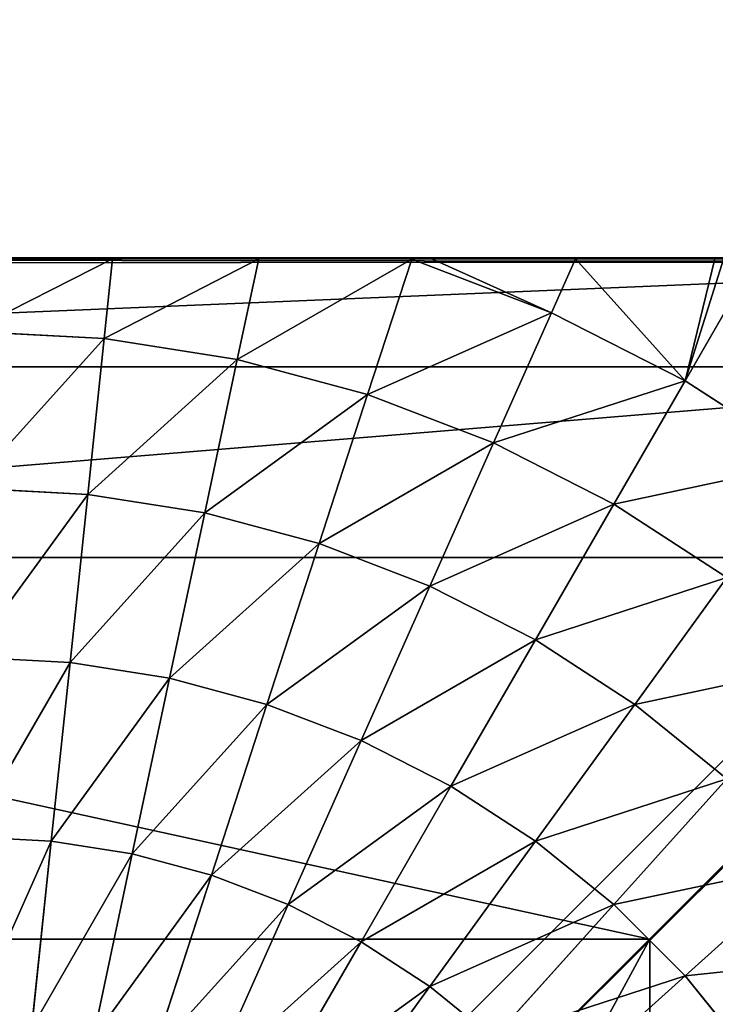
# Model space of a CAD drawing. Units: inches. Extents: x -261 to 316, y -194 to 236.
# Drawn here: x -88 to -86, y 63 to 66 of the extents above; entities that cross this region are included whole.
import ezdxf

# ---------------------------------------------------------------- set-up
doc = ezdxf.new("R2010")
doc.units = ezdxf.units.IN
doc.header["$MEASUREMENT"] = 0
doc.layers.get('0').update_dxf_attribs({"true_color": 0xffffff})
for name, color, linetype, true_color in [('element', 7, 'Continuous', 0xcc6600), ('foundations', 7, 'Continuous', 0x9fa3a3), ('kapsle', 7, 'Continuous', 0xffffff)]:
    doc.layers.add(name, color=color, linetype=linetype, true_color=true_color)
doc.layers.add('strefa bezpieczeństwa', color=1, linetype='Continuous')

# ---------------------------------------------------------------- blocks, each defined once
blk = doc.blocks.new('0406')
mesh = blk.add_polyface()
corners = [(-8820.982, 1351.251), (-8776.653, -2007.323), (-8820.982, -1330.989), (-8776.653, 2027.586), (-8644.423, 2692.348), (-8644.423, -2672.085), (-8426.556, 3334.164), (-8426.556, -3313.901), (-8276.668, 3638.108), (-8126.779, -3921.789), (-8103.568, 3959.896), (-7750.222, -4485.347), (-7908.048, 4268.842), (-7691.077, 4563.419), (-7303.327, -4994.933), (-7453.727, 4842.168), (-7197.173, 5103.711), (-6793.74, -5441.828), (-6922.684, 5346.754), (-6631.617, 5570.094), (-6230.182, -5818.386), (-6325.412, 5772.627), (-6060.417, 5922.368), (-5622.295, -6118.163), (-5773.471, 6063.874), (-5673.717, 6111.372), (-5494.712, 6181.734), (-4980.479, -6336.03), (-4980.479, 6356.293), (-4315.717, 6488.522), (-4315.717, -6468.259), (-3639.382, 6532.851), (-3639.382, -6512.589), (3675.818, 6532.851), (3675.818, -6512.589), (4352.152, 6488.522), (4352.152, -6468.259), (5016.915, 6356.293), (5016.915, -6336.03), (5658.73, 6138.426), (5658.73, -6118.163), (6266.618, 5838.649), (6266.618, -5818.386), (6830.176, 5462.091), (6830.176, -5441.828), (7339.762, 5015.196), (7339.762, -4994.933), (7786.658, 4505.61), (7786.658, -4485.347), (8163.215, 3942.051), (8163.215, -3921.789), (8462.992, 3334.164), (8462.992, -3313.901), (8680.859, 2692.348), (8680.859, -2672.085), (8813.089, -2007.323), (8813.089, 2027.586), (8857.418, -1330.989), (8857.418, 1351.251)]
mesh.append_faces([[corners[k] for k in face] for face in [(0, 1, 2), (57, 56, 58)]], dxfattribs={"vtx0": -1})
mesh.append_faces([[corners[k] for k in face] for face in [(1, 4, 5), (5, 6, 7), (7, 8, 9), (9, 10, 11), (11, 13, 14), (14, 16, 17), (17, 19, 20), (20, 22, 23), (23, 26, 27), (27, 29, 30), (30, 31, 32), (32, 33, 34), (34, 35, 36), (36, 37, 38), (38, 39, 40), (40, 41, 42), (42, 43, 44), (44, 45, 46), (46, 47, 48), (48, 49, 50), (50, 51, 52), (52, 53, 54), (54, 53, 55), (55, 56, 57)]], dxfattribs={"vtx0": -1, "vtx1": -1})
mesh.append_faces([[corners[k] for k in face] for face in [(1, 0, 3), (1, 3, 4), (5, 4, 6), (7, 6, 8), (9, 8, 10), (11, 10, 12), (11, 12, 13), (14, 13, 15), (14, 15, 16), (17, 16, 18), (17, 18, 19), (20, 19, 21), (20, 21, 22), (23, 22, 24), (23, 24, 25), (23, 25, 26), (27, 26, 28), (27, 28, 29), (30, 29, 31), (32, 31, 33), (34, 33, 35), (36, 35, 37), (38, 37, 39), (40, 39, 41), (42, 41, 43), (44, 43, 45), (46, 45, 47), (48, 47, 49), (50, 49, 51), (52, 51, 53), (55, 53, 56)]], dxfattribs={"vtx0": -1, "vtx2": -1})
blk = doc.blocks.new('0406_dwg')
at = {"layer": 'strefa bezpieczeństwa'}
blk.add_blockref('0406', (8820.982, 6512.589), dxfattribs=at)
blk = doc.blocks.new('nak_adka_na_profil_1')
for p, q in [((15.679, 14.9218, 5.656), (15.679, 6.9429, 5.656)), ((13.9695, 10.692, 10.8211), (13.9821, 10.9325, 10.8211)), ((14.494, 10.6369, 10.5524), (14.5095, 10.9325, 10.5524)), ((14.9877, 10.585, 10.23), (15.006, 10.9325, 10.23)), ((15.4452, 10.5369, 9.8575), (15.466, 10.9325, 9.8575)), ((15.679, 10.5124, 9.6224), (15.679, 10.9325, 9.6444)), ((13.9695, 10.692, 10.8211), (13.4199, 10.7498, 11.0332)), ((13.9319, 10.4542, 10.8211), (13.9695, 10.692, 10.8211)), ((14.494, 10.6369, 10.5524), (13.9695, 10.692, 10.8211)), ((14.4477, 10.3446, 10.5524), (14.494, 10.6369, 10.5524)), ((14.9877, 10.585, 10.23), (14.494, 10.6369, 10.5524)), ((14.9333, 10.2414, 10.23), (14.9877, 10.585, 10.23)), ((15.4452, 10.5369, 9.8575), (14.9877, 10.585, 10.23)), ((13.9319, 10.4542, 10.8211), (13.3913, 10.5691, 11.0332)), ((15.3833, 10.1457, 9.8575), (15.4452, 10.5369, 9.8575)), ((15.679, 10.5124, 9.6224), (15.4452, 10.5369, 9.8575)), ((15.679, 10.0829, 9.5552), (15.679, 10.5124, 9.6224)), ((13.8695, 10.2217, 10.8211), (13.9319, 10.4542, 10.8211)), ((14.4477, 10.3446, 10.5524), (13.9319, 10.4542, 10.8211)), ((13.8695, 10.2217, 10.8211), (13.344, 10.3925, 11.0332)), ((14.3711, 10.0587, 10.5524), (14.4477, 10.3446, 10.5524)), ((14.9333, 10.2414, 10.23), (14.4477, 10.3446, 10.5524)), ((14.8433, 9.9053, 10.23), (14.9333, 10.2414, 10.23)), ((15.3833, 10.1457, 9.8575), (14.9333, 10.2414, 10.23)), ((13.7833, 9.9969, 10.8211), (13.2784, 10.2217, 11.0332)), ((13.7833, 9.9969, 10.8211), (13.8695, 10.2217, 10.8211)), ((14.3711, 10.0587, 10.5524), (13.8695, 10.2217, 10.8211)), ((15.2808, 9.7632, 9.8575), (15.3833, 10.1457, 9.8575)), ((15.679, 10.0829, 9.5552), (15.3833, 10.1457, 9.8575)), ((15.679, 9.6622, 9.4461), (15.679, 10.0829, 9.5552)), ((13.674, 9.7824, 10.8211), (13.1954, 10.0587, 11.0332)), ((14.2651, 9.7824, 10.5524), (14.3711, 10.0587, 10.5524)), ((14.8433, 9.9053, 10.23), (14.3711, 10.0587, 10.5524)), ((13.674, 9.7824, 10.8211), (13.7833, 9.9969, 10.8211)), ((14.2651, 9.7824, 10.5524), (13.7833, 9.9969, 10.8211)), ((13.5428, 9.5805, 10.8211), (13.0958, 9.9053, 11.0332)), ((14.7186, 9.5805, 10.23), (14.8433, 9.9053, 10.23)), ((15.2808, 9.7632, 9.8575), (14.8433, 9.9053, 10.23)), ((13.5428, 9.5805, 10.8211), (13.674, 9.7824, 10.8211)), ((14.1307, 9.5187, 10.5524), (13.674, 9.7824, 10.8211)), ((14.1307, 9.5187, 10.5524), (14.2651, 9.7824, 10.5524)), ((14.7186, 9.5805, 10.23), (14.2651, 9.7824, 10.5524)), ((15.1388, 9.3934, 9.8575), (15.2808, 9.7632, 9.8575)), ((15.6788, 9.6338, 9.4389), (15.2808, 9.7632, 9.8575)), ((15.5212, 9.2232, 9.4389), (15.6788, 9.6338, 9.4389)), ((15.6788, 9.6338, 9.4389), (15.6814, 9.6435, 9.4389)), ((15.682, 9.6328, 9.4348), (15.6788, 9.6338, 9.4389)), ((13.3913, 9.3934, 10.8211), (13.5428, 9.5805, 10.8211)), ((13.9695, 9.2705, 10.5524), (13.5428, 9.5805, 10.8211)), ((14.5606, 9.2705, 10.23), (14.7186, 9.5805, 10.23)), ((15.1388, 9.3934, 9.8575), (14.7186, 9.5805, 10.23)), ((15.679, 9.1529, 9.2256), (15.679, 9.5747, 9.4125)), ((13.9695, 9.2705, 10.5524), (14.1307, 9.5187, 10.5524)), ((14.5606, 9.2705, 10.23), (14.1307, 9.5187, 10.5524)), ((13.7833, 9.0405, 10.5524), (13.3913, 9.3934, 10.8211)), ((14.959, 9.0405, 9.8575), (15.1388, 9.3934, 9.8575)), ((15.5212, 9.2232, 9.4389), (15.1388, 9.3934, 9.8575)), ((13.7833, 9.0405, 10.5524), (13.9695, 9.2705, 10.5524)), ((14.3711, 8.9787, 10.23), (13.9695, 9.2705, 10.5524)), ((14.3711, 8.9787, 10.23), (14.5606, 9.2705, 10.23)), ((14.959, 9.0405, 9.8575), (14.5606, 9.2705, 10.23)), ((13.574, 8.8312, 10.5524), (13.2211, 9.2232, 10.8211)), ((15.3215, 8.8312, 9.4389), (15.5212, 9.2232, 9.4389)), ((15.679, 9.1529, 9.2256), (15.5212, 9.2232, 9.4389)), ((15.679, 8.7439, 8.996), (15.679, 9.1529, 9.2256)), ((13.574, 8.8312, 10.5524), (13.7833, 9.0405, 10.5524)), ((14.1522, 8.7083, 10.23), (13.7833, 9.0405, 10.5524)), ((14.7433, 8.7083, 9.8575), (14.959, 9.0405, 9.8575)), ((15.3215, 8.8312, 9.4389), (14.959, 9.0405, 9.8575)), ((14.1522, 8.7083, 10.23), (14.3711, 8.9787, 10.23)), ((14.7433, 8.7083, 9.8575), (14.3711, 8.9787, 10.23)), ((13.344, 8.645, 10.5524), (13.574, 8.8312, 10.5524)), ((13.9062, 8.4623, 10.23), (13.574, 8.8312, 10.5524)), ((15.0819, 8.4623, 9.4389), (15.3215, 8.8312, 9.4389)), ((15.6441, 8.645, 8.9789), (15.3215, 8.8312, 9.4389))]:
    blk.add_line(p, q)
for points in [[(15.679, 9.6622, 9.4461), (15.679, 9.6989, 9.4602), (15.679, 10.1034, 9.5686), (15.679, 10.5169, 9.6341), (15.679, 10.935, 9.656), (15.679, 11.3531, 9.6341), (15.679, 11.7666, 9.5686), (15.679, 12.1711, 9.4602), (15.679, 12.2184, 9.4421)], [(15.6814, 9.6435, 9.4389), (15.679, 9.6622, 9.4461)]]:
    blk.add_polyline3d(points)
at = {"extrusion": (-1, -7.5674e-16, 2.12816e-15)}
blk.add_arc((-10.935, 5.656, -15.679), 4, 70.0944, 71.1495, dxfattribs=at)
at = {"extrusion": (-1, 1.24883e-15, -1.88251e-15)}
blk.add_arc((-10.935, 5.656, -15.679), 4, 56.7347, 70.0944, dxfattribs=at)
mesh = blk.add_polyface()
corners = [(7.6931, 6.935, 5.656), (7.679, 14.9158, 5.656), (7.679, 6.9491, 5.656), (7.6982, 14.935, 5.656), (15.6709, 6.935, 5.656), (15.6658, 14.935, 5.656), (15.679, 14.9218, 5.656), (15.679, 6.9429, 5.656)]
mesh.append_faces([[corners[k] for k in face] for face in [(0, 1, 2), (6, 4, 7)]], dxfattribs={"vtx0": -1})
mesh.append_faces([[corners[k] for k in face] for face in [(1, 0, 3), (3, 4, 5), (5, 4, 6)]], dxfattribs={"vtx0": -1, "vtx1": -1})
mesh.append_faces([[corners[k] for k in face] for face in [(3, 0, 4)]], dxfattribs={"vtx0": -1, "vtx2": -1})
at = {"color": 18, "true_color": 0x000000}
mesh = blk.add_polyface(dxfattribs=at)
corners = [(15.679, 6.9868, 6.2461), (15.679, 14.9218, 5.656), (15.679, 6.9429, 5.656), (15.679, 7.1175, 6.8307), (15.679, 7.3113, 7.3427), (15.679, 7.3816, 7.4807), (15.679, 7.6705, 7.9551), (15.679, 8.0285, 8.3978), (15.679, 8.0397, 8.4098), (15.6798, 8.1108, 8.482), (15.679, 8.1375, 8.5076), (15.679, 8.6248, 8.9168), (15.679, 8.6606, 8.9419), (15.6811, 8.7176, 8.9789), (15.679, 8.7439, 8.996), (15.679, 9.1529, 9.2256), (15.679, 9.5747, 9.4125), (15.682, 9.6328, 9.4348), (15.6814, 9.6435, 9.4389), (15.679, 9.6622, 9.4461), (15.679, 10.0829, 9.5552), (15.679, 10.5124, 9.6224), (15.679, 10.9325, 9.6444), (15.679, 11.3526, 9.6224), (15.679, 11.782, 9.5552), (15.679, 12.2184, 9.4421), (15.68, 12.2265, 9.4389), (15.6804, 12.2306, 9.4374), (15.679, 12.2573, 9.4271), (15.679, 12.712, 9.2256), (15.679, 13.1514, 8.9789), (15.679, 13.2401, 8.9168), (15.679, 13.7573, 8.4825), (15.679, 13.8364, 8.3978), (15.679, 14.1944, 7.9551), (15.679, 14.5144, 7.4297), (15.6812, 14.5283, 7.4025), (15.6806, 14.5328, 7.3936), (15.679, 14.539, 7.3815), (15.679, 14.7474, 6.8307), (15.679, 14.8782, 6.2461)]
mesh.append_faces([[corners[k] for k in face] for face in [(0, 1, 2), (1, 39, 40)]], dxfattribs={"vtx0": -1, "color": 18})
mesh.append_faces([[corners[k] for k in face] for face in [(1, 0, 3), (1, 3, 4), (1, 4, 5), (1, 5, 6), (1, 6, 7), (1, 7, 8), (1, 8, 9), (1, 9, 10), (1, 10, 11), (1, 11, 12), (1, 12, 13), (1, 13, 14), (1, 14, 15), (1, 15, 16), (1, 16, 17), (1, 17, 18), (1, 18, 19), (1, 19, 20), (1, 20, 21), (1, 21, 22), (1, 22, 23), (1, 23, 24), (1, 24, 25), (1, 25, 26), (1, 26, 27), (1, 27, 28), (1, 28, 29), (1, 29, 30), (1, 30, 31), (1, 31, 32), (1, 32, 33), (1, 33, 34), (1, 34, 35), (1, 35, 36), (1, 36, 37), (1, 37, 38), (1, 38, 39)]], dxfattribs={"vtx0": -1, "vtx2": -1, "color": 18})
mesh = blk.add_polyface(dxfattribs=at)
corners = [(15.679, 9.6989, 9.4602), (15.679, 10.0829, 9.5552), (15.679, 9.6622, 9.4461), (15.679, 10.1034, 9.5686), (15.679, 10.5124, 9.6224), (15.679, 10.5169, 9.6341), (15.679, 10.9325, 9.6444), (15.679, 10.935, 9.656), (15.679, 11.3526, 9.6224), (15.679, 11.3531, 9.6341), (15.679, 11.782, 9.5552), (15.679, 11.7666, 9.5686), (15.679, 12.1711, 9.4602), (15.679, 12.2184, 9.4421)]
mesh.append_faces([[corners[k] for k in face] for face in [(0, 1, 2), (10, 12, 13)]], dxfattribs={"vtx0": -1, "color": 18})
mesh.append_faces([[corners[k] for k in face] for face in [(1, 3, 4), (4, 5, 6), (6, 7, 8), (8, 9, 10)]], dxfattribs={"vtx0": -1, "vtx1": -1, "color": 18})
mesh.append_faces([[corners[k] for k in face] for face in [(1, 0, 3), (4, 3, 5), (6, 5, 7), (8, 7, 9), (10, 9, 11), (10, 11, 12)]], dxfattribs={"vtx0": -1, "vtx2": -1, "color": 18})
mesh = blk.add_polyface(dxfattribs=at)
corners = [(13.9695, 10.692, 10.8211), (13.4295, 10.9325, 11.0332), (13.4199, 10.7498, 11.0332), (13.9821, 10.9325, 10.8211)]
mesh.append_faces([[corners[k] for k in face] for face in [(0, 1, 2), (1, 0, 3)]], dxfattribs={"vtx0": -1, "color": 18})
mesh = blk.add_polyface(dxfattribs=at)
corners = [(14.494, 10.6369, 10.5524), (13.9821, 10.9325, 10.8211), (13.9695, 10.692, 10.8211), (14.5095, 10.9325, 10.5524)]
mesh.append_faces([[corners[k] for k in face] for face in [(0, 1, 2), (1, 0, 3)]], dxfattribs={"vtx0": -1, "color": 18})
mesh = blk.add_polyface(dxfattribs=at)
corners = [(14.9877, 10.585, 10.23), (14.5095, 10.9325, 10.5524), (14.494, 10.6369, 10.5524), (15.006, 10.9325, 10.23)]
mesh.append_faces([[corners[k] for k in face] for face in [(0, 1, 2), (1, 0, 3)]], dxfattribs={"vtx0": -1, "color": 18})
mesh = blk.add_polyface(dxfattribs=at)
corners = [(15.4452, 10.5369, 9.8575), (15.006, 10.9325, 10.23), (14.9877, 10.585, 10.23), (15.466, 10.9325, 9.8575)]
mesh.append_faces([[corners[k] for k in face] for face in [(0, 1, 2), (1, 0, 3)]], dxfattribs={"vtx0": -1, "color": 18})
mesh = blk.add_polyface(dxfattribs=at)
corners = [(15.679, 10.5124, 9.6224), (15.466, 10.9325, 9.8575), (15.4452, 10.5369, 9.8575), (15.679, 10.9325, 9.6444)]
mesh.append_faces([[corners[k] for k in face] for face in [(0, 1, 2), (1, 0, 3)]], dxfattribs={"vtx0": -1, "color": 18})
mesh = blk.add_polyface(dxfattribs=at)
corners = [(13.9319, 10.4542, 10.8211), (13.4199, 10.7498, 11.0332), (13.3913, 10.5691, 11.0332), (13.9695, 10.692, 10.8211)]
mesh.append_faces([[corners[k] for k in face] for face in [(0, 1, 2), (1, 0, 3)]], dxfattribs={"vtx0": -1, "color": 18})
mesh = blk.add_polyface(dxfattribs=at)
corners = [(14.4477, 10.3446, 10.5524), (13.9695, 10.692, 10.8211), (13.9319, 10.4542, 10.8211), (14.494, 10.6369, 10.5524)]
mesh.append_faces([[corners[k] for k in face] for face in [(0, 1, 2), (1, 0, 3)]], dxfattribs={"vtx0": -1, "color": 18})
mesh = blk.add_polyface(dxfattribs=at)
corners = [(14.9333, 10.2414, 10.23), (14.494, 10.6369, 10.5524), (14.4477, 10.3446, 10.5524), (14.9877, 10.585, 10.23)]
mesh.append_faces([[corners[k] for k in face] for face in [(0, 1, 2), (1, 0, 3)]], dxfattribs={"vtx0": -1, "color": 18})
mesh = blk.add_polyface(dxfattribs=at)
corners = [(15.3833, 10.1457, 9.8575), (14.9877, 10.585, 10.23), (14.9333, 10.2414, 10.23), (15.4452, 10.5369, 9.8575)]
mesh.append_faces([[corners[k] for k in face] for face in [(0, 1, 2), (1, 0, 3)]], dxfattribs={"vtx0": -1, "color": 18})
mesh = blk.add_polyface(dxfattribs=at)
corners = [(13.8695, 10.2217, 10.8211), (13.3913, 10.5691, 11.0332), (13.344, 10.3925, 11.0332), (13.9319, 10.4542, 10.8211)]
mesh.append_faces([[corners[k] for k in face] for face in [(0, 1, 2), (1, 0, 3)]], dxfattribs={"vtx0": -1, "color": 18})
mesh = blk.add_polyface(dxfattribs=at)
corners = [(15.679, 10.0829, 9.5552), (15.4452, 10.5369, 9.8575), (15.3833, 10.1457, 9.8575), (15.679, 10.5124, 9.6224)]
mesh.append_faces([[corners[k] for k in face] for face in [(0, 1, 2), (1, 0, 3)]], dxfattribs={"vtx0": -1, "color": 18})
mesh = blk.add_polyface(dxfattribs=at)
corners = [(14.3711, 10.0587, 10.5524), (13.9319, 10.4542, 10.8211), (13.8695, 10.2217, 10.8211), (14.4477, 10.3446, 10.5524)]
mesh.append_faces([[corners[k] for k in face] for face in [(0, 1, 2), (1, 0, 3)]], dxfattribs={"vtx0": -1, "color": 18})
mesh = blk.add_polyface(dxfattribs=at)
corners = [(13.7833, 9.9969, 10.8211), (13.344, 10.3925, 11.0332), (13.2784, 10.2217, 11.0332), (13.8695, 10.2217, 10.8211)]
mesh.append_faces([[corners[k] for k in face] for face in [(0, 1, 2), (1, 0, 3)]], dxfattribs={"vtx0": -1, "color": 18})
mesh = blk.add_polyface(dxfattribs=at)
corners = [(14.8433, 9.9053, 10.23), (14.4477, 10.3446, 10.5524), (14.3711, 10.0587, 10.5524), (14.9333, 10.2414, 10.23)]
mesh.append_faces([[corners[k] for k in face] for face in [(0, 1, 2), (1, 0, 3)]], dxfattribs={"vtx0": -1, "color": 18})
mesh = blk.add_polyface(dxfattribs=at)
corners = [(15.2808, 9.7632, 9.8575), (14.9333, 10.2414, 10.23), (14.8433, 9.9053, 10.23), (15.3833, 10.1457, 9.8575)]
mesh.append_faces([[corners[k] for k in face] for face in [(0, 1, 2), (1, 0, 3)]], dxfattribs={"vtx0": -1, "color": 18})
mesh = blk.add_polyface(dxfattribs=at)
corners = [(13.674, 9.7824, 10.8211), (13.2784, 10.2217, 11.0332), (13.1954, 10.0587, 11.0332), (13.7833, 9.9969, 10.8211)]
mesh.append_faces([[corners[k] for k in face] for face in [(0, 1, 2), (1, 0, 3)]], dxfattribs={"vtx0": -1, "color": 18})
mesh = blk.add_polyface(dxfattribs=at)
corners = [(14.2651, 9.7824, 10.5524), (13.8695, 10.2217, 10.8211), (13.7833, 9.9969, 10.8211), (14.3711, 10.0587, 10.5524)]
mesh.append_faces([[corners[k] for k in face] for face in [(0, 1, 2), (1, 0, 3)]], dxfattribs={"vtx0": -1, "color": 18})
mesh = blk.add_polyface(dxfattribs=at)
corners = [(15.6814, 9.6435, 9.4389), (15.679, 9.6622, 9.4461), (15.6788, 9.6338, 9.4389), (15.3833, 10.1457, 9.8575), (15.2808, 9.7632, 9.8575), (15.679, 10.0829, 9.5552)]
mesh.append_faces([[corners[k] for k in face] for face in [(2, 3, 4)]], dxfattribs={"vtx0": -1, "color": 18})
mesh.append_faces([[corners[k] for k in face] for face in [(3, 2, 5), (5, 2, 1)]], dxfattribs={"vtx0": -1, "vtx1": -1, "color": 18})
mesh.append_faces([[corners[k] for k in face] for face in [(0, 1, 2)]], dxfattribs={"vtx1": -1, "color": 18})
mesh = blk.add_polyface(dxfattribs=at)
corners = [(13.5428, 9.5805, 10.8211), (13.1954, 10.0587, 11.0332), (13.0958, 9.9053, 11.0332), (13.674, 9.7824, 10.8211)]
mesh.append_faces([[corners[k] for k in face] for face in [(0, 1, 2), (1, 0, 3)]], dxfattribs={"vtx0": -1, "color": 18})
mesh = blk.add_polyface(dxfattribs=at)
corners = [(14.7186, 9.5805, 10.23), (14.3711, 10.0587, 10.5524), (14.2651, 9.7824, 10.5524), (14.8433, 9.9053, 10.23)]
mesh.append_faces([[corners[k] for k in face] for face in [(0, 1, 2), (1, 0, 3)]], dxfattribs={"vtx0": -1, "color": 18})
mesh = blk.add_polyface(dxfattribs=at)
corners = [(14.1307, 9.5187, 10.5524), (13.7833, 9.9969, 10.8211), (13.674, 9.7824, 10.8211), (14.2651, 9.7824, 10.5524)]
mesh.append_faces([[corners[k] for k in face] for face in [(0, 1, 2), (1, 0, 3)]], dxfattribs={"vtx0": -1, "color": 18})
mesh = blk.add_polyface(dxfattribs=at)
corners = [(13.3913, 9.3934, 10.8211), (13.0958, 9.9053, 11.0332), (12.9807, 9.7632, 11.0332), (13.5428, 9.5805, 10.8211)]
mesh.append_faces([[corners[k] for k in face] for face in [(0, 1, 2), (1, 0, 3)]], dxfattribs={"vtx0": -1, "color": 18})
mesh = blk.add_polyface(dxfattribs=at)
corners = [(15.1388, 9.3934, 9.8575), (14.8433, 9.9053, 10.23), (14.7186, 9.5805, 10.23), (15.2808, 9.7632, 9.8575)]
mesh.append_faces([[corners[k] for k in face] for face in [(0, 1, 2), (1, 0, 3)]], dxfattribs={"vtx0": -1, "color": 18})
mesh = blk.add_polyface(dxfattribs=at)
corners = [(13.9695, 9.2705, 10.5524), (13.674, 9.7824, 10.8211), (13.5428, 9.5805, 10.8211), (14.1307, 9.5187, 10.5524)]
mesh.append_faces([[corners[k] for k in face] for face in [(0, 1, 2), (1, 0, 3)]], dxfattribs={"vtx0": -1, "color": 18})
mesh = blk.add_polyface(dxfattribs=at)
corners = [(14.5606, 9.2705, 10.23), (14.2651, 9.7824, 10.5524), (14.1307, 9.5187, 10.5524), (14.7186, 9.5805, 10.23)]
mesh.append_faces([[corners[k] for k in face] for face in [(0, 1, 2), (1, 0, 3)]], dxfattribs={"vtx0": -1, "color": 18})
mesh = blk.add_polyface(dxfattribs=at)
corners = [(15.5212, 9.2232, 9.4389), (15.2808, 9.7632, 9.8575), (15.1388, 9.3934, 9.8575), (15.6788, 9.6338, 9.4389)]
mesh.append_faces([[corners[k] for k in face] for face in [(0, 1, 2), (1, 0, 3)]], dxfattribs={"vtx0": -1, "color": 18})
mesh = blk.add_polyface(dxfattribs=at)
corners = [(15.679, 9.5747, 9.4125), (15.5212, 9.2232, 9.4389), (15.679, 9.1529, 9.2256), (15.6788, 9.6338, 9.4389), (15.682, 9.6328, 9.4348)]
mesh.append_faces([[corners[k] for k in face] for face in [(0, 1, 2), (3, 0, 4)]], dxfattribs={"vtx0": -1, "color": 18})
mesh.append_faces([[corners[k] for k in face] for face in [(1, 0, 3)]], dxfattribs={"vtx0": -1, "vtx1": -1, "color": 18})
mesh = blk.add_polyface(dxfattribs=at)
corners = [(13.7833, 9.0405, 10.5524), (13.5428, 9.5805, 10.8211), (13.3913, 9.3934, 10.8211), (13.9695, 9.2705, 10.5524)]
mesh.append_faces([[corners[k] for k in face] for face in [(0, 1, 2), (1, 0, 3)]], dxfattribs={"vtx0": -1, "color": 18})
mesh = blk.add_polyface(dxfattribs=at)
corners = [(14.959, 9.0405, 9.8575), (14.7186, 9.5805, 10.23), (14.5606, 9.2705, 10.23), (15.1388, 9.3934, 9.8575)]
mesh.append_faces([[corners[k] for k in face] for face in [(0, 1, 2), (1, 0, 3)]], dxfattribs={"vtx0": -1, "color": 18})
mesh = blk.add_polyface(dxfattribs=at)
corners = [(15.679, 8.935, 9.1201), (15.679, 9.1529, 9.2256), (15.679, 8.7439, 8.996), (15.679, 9.3081, 9.3102), (15.679, 9.5747, 9.4125)]
mesh.append_faces([[corners[k] for k in face] for face in [(0, 1, 2), (1, 3, 4)]], dxfattribs={"vtx0": -1, "color": 18})
mesh.append_faces([[corners[k] for k in face] for face in [(1, 0, 3)]], dxfattribs={"vtx0": -1, "vtx2": -1, "color": 18})
mesh = blk.add_polyface(dxfattribs=at)
corners = [(14.3711, 8.9787, 10.23), (14.1307, 9.5187, 10.5524), (13.9695, 9.2705, 10.5524), (14.5606, 9.2705, 10.23)]
mesh.append_faces([[corners[k] for k in face] for face in [(0, 1, 2), (1, 0, 3)]], dxfattribs={"vtx0": -1, "color": 18})
mesh = blk.add_polyface(dxfattribs=at)
corners = [(13.574, 8.8312, 10.5524), (13.3913, 9.3934, 10.8211), (13.2211, 9.2232, 10.8211), (13.7833, 9.0405, 10.5524)]
mesh.append_faces([[corners[k] for k in face] for face in [(0, 1, 2), (1, 0, 3)]], dxfattribs={"vtx0": -1, "color": 18})
mesh = blk.add_polyface(dxfattribs=at)
corners = [(15.3215, 8.8312, 9.4389), (15.1388, 9.3934, 9.8575), (14.959, 9.0405, 9.8575), (15.5212, 9.2232, 9.4389)]
mesh.append_faces([[corners[k] for k in face] for face in [(0, 1, 2), (1, 0, 3)]], dxfattribs={"vtx0": -1, "color": 18})
mesh = blk.add_polyface(dxfattribs=at)
corners = [(14.1522, 8.7083, 10.23), (13.9695, 9.2705, 10.5524), (13.7833, 9.0405, 10.5524), (14.3711, 8.9787, 10.23)]
mesh.append_faces([[corners[k] for k in face] for face in [(0, 1, 2), (1, 0, 3)]], dxfattribs={"vtx0": -1, "color": 18})
mesh = blk.add_polyface(dxfattribs=at)
corners = [(14.7433, 8.7083, 9.8575), (14.5606, 9.2705, 10.23), (14.3711, 8.9787, 10.23), (14.959, 9.0405, 9.8575)]
mesh.append_faces([[corners[k] for k in face] for face in [(0, 1, 2), (1, 0, 3)]], dxfattribs={"vtx0": -1, "color": 18})
mesh = blk.add_polyface(dxfattribs=at)
corners = [(13.344, 8.645, 10.5524), (13.2211, 9.2232, 10.8211), (13.034, 9.0716, 10.8211), (13.574, 8.8312, 10.5524)]
mesh.append_faces([[corners[k] for k in face] for face in [(0, 1, 2), (1, 0, 3)]], dxfattribs={"vtx0": -1, "color": 18})
mesh = blk.add_polyface(dxfattribs=at)
corners = [(15.6811, 8.7176, 8.9789), (15.3215, 8.8312, 9.4389), (15.6441, 8.645, 8.9789), (15.679, 8.7439, 8.996), (15.679, 9.1529, 9.2256), (15.5212, 9.2232, 9.4389)]
mesh.append_faces([[corners[k] for k in face] for face in [(0, 1, 2), (1, 4, 5)]], dxfattribs={"vtx0": -1, "color": 18})
mesh.append_faces([[corners[k] for k in face] for face in [(1, 0, 3), (1, 3, 4)]], dxfattribs={"vtx0": -1, "vtx2": -1, "color": 18})
mesh = blk.add_polyface(dxfattribs=at)
corners = [(13.9062, 8.4623, 10.23), (13.7833, 9.0405, 10.5524), (13.574, 8.8312, 10.5524), (14.1522, 8.7083, 10.23)]
mesh.append_faces([[corners[k] for k in face] for face in [(0, 1, 2), (1, 0, 3)]], dxfattribs={"vtx0": -1, "color": 18})
mesh = blk.add_polyface(dxfattribs=at)
corners = [(15.0819, 8.4623, 9.4389), (14.959, 9.0405, 9.8575), (14.7433, 8.7083, 9.8575), (15.3215, 8.8312, 9.4389)]
mesh.append_faces([[corners[k] for k in face] for face in [(0, 1, 2), (1, 0, 3)]], dxfattribs={"vtx0": -1, "color": 18})
mesh = blk.add_polyface(dxfattribs=at)
corners = [(14.494, 8.4005, 9.8575), (14.3711, 8.9787, 10.23), (14.1522, 8.7083, 10.23), (14.7433, 8.7083, 9.8575)]
mesh.append_faces([[corners[k] for k in face] for face in [(0, 1, 2), (1, 0, 3)]], dxfattribs={"vtx0": -1, "color": 18})
mesh = blk.add_polyface(dxfattribs=at)
corners = [(13.6358, 8.2433, 10.23), (13.574, 8.8312, 10.5524), (13.344, 8.645, 10.5524), (13.9062, 8.4623, 10.23)]
mesh.append_faces([[corners[k] for k in face] for face in [(0, 1, 2), (1, 0, 3)]], dxfattribs={"vtx0": -1, "color": 18})
mesh = blk.add_polyface(dxfattribs=at)
corners = [(15.6441, 8.645, 8.9789), (15.0819, 8.4623, 9.4389), (15.3833, 8.2433, 8.9789), (15.3215, 8.8312, 9.4389)]
mesh.append_faces([[corners[k] for k in face] for face in [(0, 1, 2), (1, 0, 3)]], dxfattribs={"vtx0": -1, "color": 18})
blk = doc.blocks.new('Group_10')
at = {"color": 251, "true_color": 0x565656}
mesh = blk.add_polyface(dxfattribs=at)
corners = [(40, 40), (0, 0), (0, 40), (40, 0)]
mesh.append_faces([[corners[k] for k in face] for face in [(0, 1, 2), (1, 0, 3)]], dxfattribs={"vtx0": -1, "color": 251})
mesh = blk.add_polyface(dxfattribs=at)
corners = [(28.3021, 11.6979, 35), (11.6979, 28.3021, 35), (11.6979, 11.6979, 35), (28.3021, 28.3021, 35)]
mesh.append_faces([[corners[k] for k in face] for face in [(0, 1, 2), (1, 0, 3)]], dxfattribs={"vtx0": -1, "color": 251})
blk = doc.blocks.new('Group_14')
for p, q in [((8, 0, -40.1291), (0, 0, -40.1291)), ((8, 0, 202.1146), (0, 0, 202.1146))]:
    blk.add_line(p, q)
at = {"color": 160, "true_color": 0x3131ff}
mesh = blk.add_polyface(dxfattribs=at)
corners = [(8, 8, -40.1291), (0, 0, -40.1291), (0, 8, -40.1291), (8, 0, -40.1291)]
mesh.append_faces([[corners[k] for k in face] for face in [(0, 1, 2), (1, 0, 3)]], dxfattribs={"vtx0": -1, "color": 160})
mesh = blk.add_polyface(dxfattribs=at)
corners = [(8, 0, 202.1146), (0, 8, 202.1146), (0, 0, 202.1146), (8, 8, 202.1146)]
mesh.append_faces([[corners[k] for k in face] for face in [(0, 1, 2), (1, 0, 3)]], dxfattribs={"vtx0": -1, "color": 160})
mesh = blk.add_polyface(dxfattribs=at)
corners = [(8, 0, 202.1146), (0, 0, -40.1291), (8, 0, -40.1291), (0, 0, 202.1146)]
mesh.append_faces([[corners[k] for k in face] for face in [(0, 1, 2), (1, 0, 3)]], dxfattribs={"vtx0": -1, "color": 160})
blk = doc.blocks.new('Group_162')
for p, q in [((2, 6, 3.99), (2, 2, 3.99)), ((2, 2, 3.99), (3.406, 3.406, 4.49)), ((0.88, 0.88, 3.198), (2, 2, 3.99)), ((2, 2, 3.99), (6, 2, 3.99)), ((0.88, 0.88, 3.198), (7.12, 0.88, 3.198)), ((0.32, 0.32, 2.112), (7.68, 0.32, 2.112)), ((0, 0), (8, 0))]:
    blk.add_line(p, q)
at = {"color": 18, "true_color": 0x000000}
mesh = blk.add_polyface(dxfattribs=at)
corners = [(8, 8), (0, 0), (0, 8), (8, 0)]
mesh.append_faces([[corners[k] for k in face] for face in [(0, 1, 2), (1, 0, 3)]], dxfattribs={"vtx0": -1, "color": 18})
mesh = blk.add_polyface(dxfattribs=at)
corners = [(0.32, 0.32, 2.112), (7.68, 7.68, 2.112), (0.32, 7.68, 2.112), (7.68, 0.32, 2.112)]
mesh.append_faces([[corners[k] for k in face] for face in [(0, 1, 2), (1, 0, 3)]], dxfattribs={"vtx0": -1, "color": 18})
mesh = blk.add_polyface(dxfattribs=at)
corners = [(0.88, 0.88, 3.198), (7.12, 7.12, 3.198), (0.88, 7.12, 3.198), (7.12, 0.88, 3.198)]
mesh.append_faces([[corners[k] for k in face] for face in [(0, 1, 2), (1, 0, 3)]], dxfattribs={"vtx0": -1, "color": 18})
mesh = blk.add_polyface(dxfattribs=at)
corners = [(0.88, 0.88, 3.198), (2, 6, 3.99), (0.88, 7.12, 3.198), (2, 2, 3.99)]
mesh.append_faces([[corners[k] for k in face] for face in [(0, 1, 2), (1, 0, 3)]], dxfattribs={"vtx0": -1, "color": 18})
mesh = blk.add_polyface(dxfattribs=at)
corners = [(2, 2, 3.99), (6, 6, 3.99), (2, 6, 3.99), (6, 2, 3.99)]
mesh.append_faces([[corners[k] for k in face] for face in [(0, 1, 2), (1, 0, 3)]], dxfattribs={"vtx0": -1, "color": 18})
mesh = blk.add_polyface(dxfattribs=at)
corners = [(2, 2, 3.99), (3.406, 4.594, 4.49), (2, 6, 3.99), (3.406, 3.406, 4.49)]
mesh.append_faces([[corners[k] for k in face] for face in [(0, 1, 2), (1, 0, 3)]], dxfattribs={"vtx0": -1, "color": 18})
mesh = blk.add_polyface(dxfattribs=at)
corners = [(6, 2, 3.99), (3.406, 3.406, 4.49), (2, 2, 3.99), (4.594, 3.406, 4.49)]
mesh.append_faces([[corners[k] for k in face] for face in [(0, 1, 2), (1, 0, 3)]], dxfattribs={"vtx0": -1, "color": 18})
mesh = blk.add_polyface(dxfattribs=at)
corners = [(7.12, 0.88, 3.198), (2, 2, 3.99), (0.88, 0.88, 3.198), (6, 2, 3.99)]
mesh.append_faces([[corners[k] for k in face] for face in [(0, 1, 2), (1, 0, 3)]], dxfattribs={"vtx0": -1, "color": 18})
mesh = blk.add_polyface(dxfattribs=at)
corners = [(7.12, 0.88, 3.198), (0.32, 0.32, 2.112), (7.68, 0.32, 2.112), (0.88, 0.88, 3.198)]
mesh.append_faces([[corners[k] for k in face] for face in [(0, 1, 2), (1, 0, 3)]], dxfattribs={"vtx0": -1, "color": 18})
mesh = blk.add_polyface(dxfattribs=at)
corners = [(7.68, 0.32, 2.112), (0, 0), (8, 0), (0.32, 0.32, 2.112)]
mesh.append_faces([[corners[k] for k in face] for face in [(0, 1, 2), (1, 0, 3)]], dxfattribs={"vtx0": -1, "color": 18})
blk = doc.blocks.new('Group_174')
at = {"layer": 'kapsle', "color": 18, "true_color": 0x000000}
blk.add_blockref('Group_162', (79.9997, 0.03, 202.1006), dxfattribs=at)
blk = doc.blocks.new('Grupa_8')
at = {"layer": 'kapsle', "color": 254, "true_color": 0xe2e2e2, "rotation": 180}
for name, p in [('Group_14', (8, 8, 55)), ('Group_174', (87.9997, 8.03, 55.014))]:
    blk.add_blockref(name, p, dxfattribs=at)
blk = doc.blocks.new('Grupa_7')
at = {"layer": 'foundations', "color": 251, "true_color": 0x565656}
blk.add_blockref('Group_10', (0, 0), dxfattribs=at)
at = {"layer": 'kapsle'}
blk.add_blockref('Grupa_8', (16.464, 16.1547, -4.9153), dxfattribs=at)
blk = doc.blocks.new('Grupa_9')
at = {"layer": 'element'}
blk.add_blockref('Grupa_7', (0, 80), dxfattribs=at)
blk = doc.blocks.new('Grupa_11')
at = {"layer": 'element'}
blk.add_blockref('Grupa_9', (0, 0), dxfattribs=at)
at = {"layer": 'kapsle', "rotation": 89.99999999985442}
blk.add_blockref('nak_adka_na_profil_1', (31.399, 88.4727, 246.5433), dxfattribs=at)

msp = doc.modelspace()

# ---------------------------------------------------------------- block references
at = {"layer": 'element'}
msp.add_blockref('Grupa_11', (-108.6316, -39.0487, -64.841), dxfattribs=at)
at = {"layer": 'strefa bezpieczeństwa', "xscale": 0.03267, "yscale": 0.033}
msp.add_blockref('0406_dwg', (-261.4467, -194.3873), dxfattribs=at)

doc.saveas('drawing.dxf')
